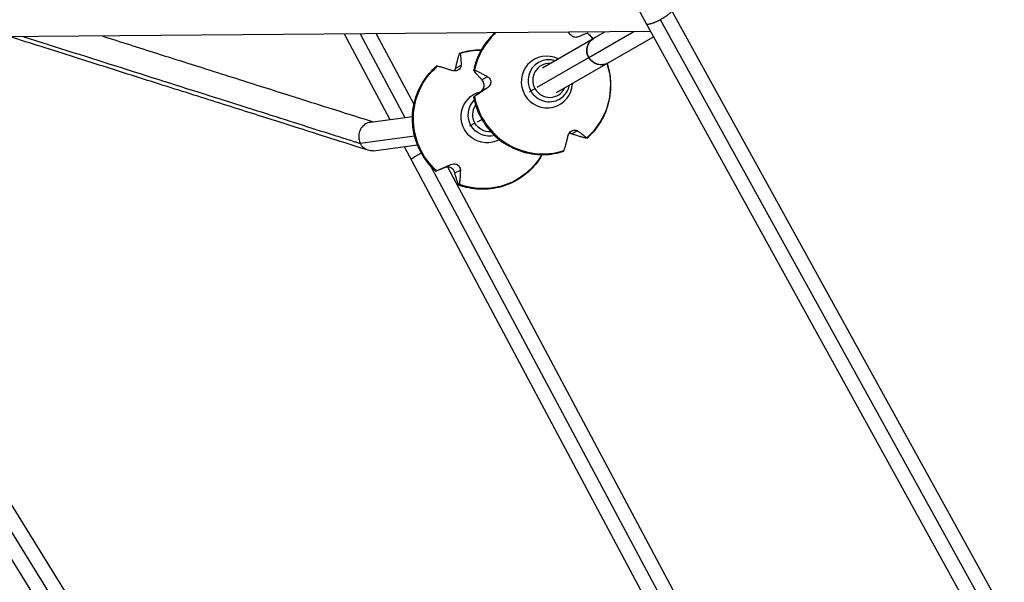
# Model space of a CAD drawing. Units: millimetres. Extents: x -10697 to 12161, y -10131 to 9912.
# Drawn here: x -8161 to -7437, y 3560 to 3974 of the extents above; entities that cross this region are included whole.
import ezdxf

# ---------------------------------------------------------------- set-up
doc = ezdxf.new("R2010")
doc.units = ezdxf.units.MM
doc.header["$LTSCALE"] = 20
doc.layers.add('2d', color=230, linetype='Continuous')

msp = doc.modelspace()

# ---------------------------------------------------------------- linework, layer by layer
at = {"layer": '2d'}
for p, q in [((-7699.92, 3971.01), (-8037.73, 4606.39)), ((-7436.85, 3537.73), (-7681.46, 3981.01)), ((-7445.43, 3531.61), (-7689.61, 3974.12)), ((-7455.18, 3527.48), (-7699.92, 3971.01)), ((-7696.86, 3965.46), (-8608.42, 3958.01)), ((-7885.68, 3123.85), (-8403.12, 3959.69)), ((-7868.74, 3116.47), (-8390.81, 3959.79)), ((-7860.68, 3123.37), (-8378.54, 3959.89)), ((-7922.12, 3963.62), (-7888.52, 3900.62)), ((-7910.31, 3963.72), (-7877.46, 3902.11)), ((-7898.42, 3963.81), (-7870.75, 3911.93)), ((-7776.37, 3938.67), (-7738.58, 3960.49)), ((-7742.14, 3946.31), (-7709.14, 3965.36)), ((-7738.43, 3960.57), (-7730.44, 3965.19)), ((-7727.93, 3942.39), (-7694.71, 3961.57)), ((-7780.08, 3924.4), (-7742.29, 3946.22)), ((-7840.08, 3938.58), (-7836.13, 3940.67)), ((-7780.25, 3942.06), (-7779.25, 3942.64)), ((-7765.87, 3920.48), (-7728.08, 3942.3)), ((-7816.65, 3932.19), (-7820.82, 3929.98)), ((-7816.7, 3924.12), (-7820.87, 3921.92)), ((-7785.83, 3921.15), (-7784.82, 3921.74)), ((-7764.78, 3915.19), (-7763.75, 3915.79)), ((-7902.72, 3898.7), (-7871.84, 3902.87)), ((-7824.11, 3898.98), (-7820.87, 3900.85)), ((-7828.91, 3896.42), (-7829.96, 3895.82)), ((-7910.25, 3883.21), (-7870.3, 3888.61)), ((-7750.64, 3892.34), (-7754.81, 3890.14)), ((-7900.57, 3877.8), (-7868.23, 3882.17)), ((-7877.98, 3880.85), (-7632.5, 3420.56)), ((-7858.29, 3866.22), (-7643.69, 3463.82)), ((-7847.51, 3865.56), (-7843.56, 3867.65)), ((-7846.18, 3865.85), (-7640.65, 3480.47)), ((-7840.61, 3861.4), (-7836.65, 3863.49))]:
    msp.add_line(p, q, dxfattribs=at)
for centre, major_axis, ratio, start_param, end_param in [((-7776.63, 3926.39), (-23.9, 45.17), 0.984728, 0.244125, 0.880257), ((-7776.63, 3926.39), (-23.9, 45.17), 0.984728, -1.327397, -1.214138), ((-7773.05, 3928.29), (-8.92, 16.87), 0.984728, -0.942225, 4.175581), ((-7771.5, 3929.21), (-7.75, 13.42), 0.985532, 0, 1.558717), ((-7771.06, 3929.47), (-6.25, 10.83), 0.985532, -0.554812, 1.558717), ((-7776.63, 3926.39), (-23.9, 45.17), 0.984728, 3.357258, 4.541872), ((-7771.06, 3929.47), (-6.25, 10.83), 0.985532, 1.558717, 3.73328), ((-7776.63, 3926.39), (-23.9, 45.17), 0.984728, 1.262862, 2.974652), ((-7771.5, 3929.21), (-7.75, 13.42), 0.985532, 1.558717, 3.141593), ((-7826.34, 3897.87), (2.62, 1.47), 0.002047, 1.400497, 2.971293)]:
    msp.add_ellipse(centre, major_axis=major_axis, ratio=ratio, start_param=start_param, end_param=end_param, dxfattribs=at)
at = {"layer": '2d', "extrusion": (0, 0, -1)}
for centre, major_axis, ratio, start_param, end_param in [((-7733.33, 3951.39), (-5.25, 9.09), 0.985532, -1.570796, 0.00819), ((-7733.18, 3951.48), (-5.25, 9.09), 0.985532, -1.570796, 0), ((-7820.62, 3900.85), (-23.83, 45.2), 0.9863, 0.165521, 0.475901), ((-7733.33, 3951.39), (-5.25, 9.09), 0.985532, 3.133403, 4.712389), ((-7733.18, 3951.48), (-5.25, 9.09), 0.985532, 3.141593, 4.712389), ((-7820.62, 3900.85), (-23.83, 45.2), 0.9863, 4.354311, 6.066173), ((-7782.24, 3923.19), (2.62, 1.47), 0.002047, 3.311892, 4.882689), ((-7817.23, 3902.63), (-8.9, 16.88), 0.9863, 3.120522, 6.52179), ((-7815.59, 3903.9), (-7.75, 13.42), 0.985532, -1.558717, -0.257072), ((-7815.15, 3904.15), (-6.25, 10.83), 0.985532, -1.558717, -0.45082), ((-7815.59, 3903.9), (-7.75, 13.42), 0.985532, 3.40048, 4.724469), ((-7815.15, 3904.15), (-6.25, 10.83), 0.985532, 3.594295, 4.724469), ((-7820.62, 3900.85), (-23.83, 45.2), 0.9863, 2.584582, 3.971778)]:
    msp.add_ellipse(centre, major_axis=major_axis, ratio=ratio, start_param=start_param, end_param=end_param, dxfattribs=at)
at = {"layer": '2d'}
for points, weights in [([(-7681.45, 3981.01), (-7680.78, 3979.74), (-7685, 3976.62), (-7689.58, 3974.13)], [0.50076944133, 0.502045609637, 0.66845579586, 1]), ([(-7689.61, 3974.12), (-7694.24, 3971.6), (-7699.24, 3969.72), (-7699.92, 3971.01)], [1, 0.665893596921, 0.499483410698, 0.50076944133]), ([(-7689.58, 3974.13), (-7689.59, 3974.13), (-7689.6, 3974.12), (-7689.61, 3974.12)], [1, 0.999999225717, 0.999999225717, 1]), ([(-7865.35, 3876.07), (-7869.53, 3873.78), (-7873.05, 3871.62), (-7872.86, 3871.25)], [0.869363465127, 0.623716831234, 0.500725206505, 0.500388590937])]:
    msp.add_rational_spline(points, weights, degree=3, dxfattribs=at)
for points, knots in [([(-7904.5, 3878.14), (-7921.09, 3883.4), (-7942.1, 3890.06), (-7978.52, 3901.61), (-7991.71, 3905.79), (-8019.47, 3914.59), (-8034.14, 3919.24), (-8064.41, 3928.84), (-8080.11, 3933.82), (-8112.04, 3943.94), (-8128.37, 3949.12), (-8152.41, 3956.74), (-8160.09, 3959.18), (-8167.77, 3961.61)], [0, 0, 0, 0, 10.115212, 10.115212, 15.272118, 15.272118, 20.463164, 20.463164, 25.65034, 25.65034, 30.835361, 30.835361, 33.249097, 33.249097, 33.249097, 33.249097]), ([(-8157.92, 3961.69), (-8156.46, 3961.23), (-8155.01, 3960.77), (-8128.91, 3952.49), (-8104.45, 3944.74), (-8057.32, 3929.8), (-8034.66, 3922.61), (-7992.44, 3909.23), (-7972.88, 3903.03), (-7946.72, 3894.73), (-7938.53, 3892.14), (-7927.13, 3888.52), (-7923.48, 3887.36), (-7918.22, 3885.7), (-7916.51, 3885.15), (-7914, 3884.36), (-7913.18, 3884.1), (-7911.95, 3883.71), (-7911.54, 3883.58), (-7910.94, 3883.39), (-7910.74, 3883.32), (-7910.43, 3883.23), (-7910.33, 3883.19), (-7910.23, 3883.16)], [0.4926309, 0.4926309, 0.4926309, 0.4926309, 0.5, 0.5, 0.625, 0.625, 0.75, 0.75, 0.875, 0.875, 0.9375, 0.9375, 0.96875, 0.96875, 0.984375, 0.984375, 0.9921875, 0.9921875, 0.9960938, 0.9960938, 0.9980469, 0.9980469, 0.9990625, 0.9990625, 0.9990625, 0.9990625]), ([(-8100.03, 3962.17), (-8086.48, 3957.87), (-8073.11, 3953.63), (-8044.6, 3944.59), (-8029.52, 3939.81), (-8000.68, 3930.67), (-7986.85, 3926.28), (-7960.88, 3918.05), (-7948.67, 3914.18), (-7926.23, 3907.06), (-7915.92, 3903.79), (-7904.67, 3900.23), (-7902.67, 3899.59), (-7900.72, 3898.97)], [36.851358, 36.851358, 36.851358, 36.851358, 41.21312, 41.21312, 46.398573, 46.398573, 51.59014, 51.59014, 56.775866, 56.775866, 61.963422, 61.963422, 63.126036, 63.126036, 63.126036, 63.126036]), ([(-7811.29, 3964.53), (-7813.82, 3962.22), (-7816.11, 3959.66), (-7821.32, 3952.5), (-7823.79, 3947.58), (-7825.99, 3940.65), (-7826.45, 3938.87), (-7826.81, 3937.08)], [3.8892236, 3.8892236, 3.8892236, 3.8892236, 4.090915, 4.090915, 4.4104653, 4.4104653, 4.5177898, 4.5177898, 4.5177898, 4.5177898]), ([(-7750.21, 3961.43), (-7750.4, 3961.35), (-7750.61, 3961.29), (-7751.1, 3961.18), (-7751.4, 3961.14), (-7752.17, 3961.14), (-7752.67, 3961.21), (-7753.62, 3961.52), (-7754.05, 3961.72), (-7754.88, 3962.24), (-7755.26, 3962.55), (-7755.99, 3963.3), (-7756.31, 3963.75), (-7756.7, 3964.45), (-7756.82, 3964.71), (-7756.92, 3964.97)], [-10.558081, -10.558081, -10.558081, -10.558081, -9.586061, -9.586061, -8.401528, -8.401528, -6.643159, -6.643159, -5.172238, -5.172238, -3.676361, -3.676361, -1.908821, -1.908821, -0.859751, -0.859751, -0.859751, -0.859751]), ([(-7743.3, 3964.21), (-7743.45, 3964.15), (-7743.62, 3964.09), (-7744.19, 3963.87), (-7744.63, 3963.69), (-7745.58, 3963.32), (-7746.08, 3963.11), (-7747.17, 3962.67), (-7747.81, 3962.41), (-7749.05, 3961.91), (-7749.62, 3961.68), (-7750.21, 3961.43)], [87.324218, 87.324218, 87.324218, 87.324218, 88.807565, 88.807565, 92.108351, 92.108351, 95.409137, 95.409137, 99.035873, 99.035873, 101.782554, 101.782554, 101.782554, 101.782554]), ([(-7743.12, 3964.27), (-7743.12, 3964.27), (-7743.12, 3964.27), (-7743.13, 3964.27), (-7743.17, 3964.26), (-7743.24, 3964.23), (-7743.27, 3964.22), (-7743.3, 3964.21)], [0.623419, 0.623419, 0.623419, 0.623419, 0.716294, 0.716294, 1.432589, 1.432589, 1.721947, 1.721947, 1.721947, 1.721947]), ([(-7739.09, 3960.19), (-7739.17, 3960.28), (-7739.25, 3960.37), (-7740.52, 3961.79), (-7741.79, 3963.07), (-7743.12, 3964.27)], [2.3118996, 2.3118996, 2.3118996, 2.3118996, 2.3188424, 2.3188424, 2.4235519, 2.4235519, 2.4235519, 2.4235519]), ([(-7840.08, 3938.58), (-7839.9, 3939.39), (-7839.72, 3940.17), (-7839.31, 3941.91), (-7839.08, 3942.83), (-7838.66, 3944.45), (-7838.45, 3945.23), (-7838.02, 3946.74), (-7837.8, 3947.46), (-7837.49, 3948.45), (-7837.39, 3948.75), (-7837.29, 3949.04)], [175.688949, 175.688949, 175.688949, 175.688949, 178.43573, 178.43573, 182.06246, 182.06246, 185.363238, 185.363238, 188.664016, 188.664016, 190.147311, 190.147311, 190.147311, 190.147311]), ([(-7837.29, 3949.04), (-7837.27, 3949.09), (-7837.25, 3949.14), (-7837.19, 3949.3), (-7837.15, 3949.4), (-7837.06, 3949.54), (-7837.02, 3949.59), (-7836.99, 3949.61), (-7836.95, 3949.63), (-7836.92, 3949.62), (-7836.86, 3949.55), (-7836.83, 3949.49), (-7836.8, 3949.38), (-7836.79, 3949.34), (-7836.78, 3949.3)], [-1.721947, -1.721947, -1.721947, -1.721947, -1.432588, -1.432588, -0.716294, -0.716294, 0, 0, 0, 0.716294, 0.716294, 1.432588, 1.432588, 1.7307, 1.7307, 1.7307, 1.7307]), ([(-7836.78, 3949.3), (-7836.74, 3949.1), (-7836.71, 3948.89), (-7836.59, 3948.15), (-7836.51, 3947.58), (-7836.38, 3946.36), (-7836.33, 3945.72), (-7836.24, 3944.37), (-7836.2, 3943.59), (-7836.15, 3942.08), (-7836.13, 3941.39), (-7836.13, 3940.67)], [226.426626, 226.426626, 226.426626, 226.426626, 227.805629, 227.805629, 231.110747, 231.110747, 234.415865, 234.415865, 238.046905, 238.046905, 240.841333, 240.841333, 240.841333, 240.841333]), ([(-7767.15, 3943.99), (-7768.04, 3944.26), (-7768.95, 3944.46), (-7771.49, 3944.75), (-7773.13, 3944.68), (-7776.31, 3944.03), (-7777.84, 3943.45), (-7779.25, 3942.64)], [2.3395545, 2.3395545, 2.3395545, 2.3395545, 2.5205219, 2.5205219, 2.8370971, 2.8370971, 3.1536723, 3.1536723, 3.1536723, 3.1536723]), ([(-7854.72, 3862.66), (-7858.79, 3866.34), (-7862.28, 3870.68), (-7867.73, 3880.22), (-7869.7, 3885.43), (-7871.91, 3896.19), (-7872.15, 3901.74), (-7870.9, 3912.62), (-7869.4, 3917.95), (-7864.8, 3927.83), (-7861.71, 3932.39), (-7856.77, 3937.61), (-7855.5, 3938.82), (-7854.17, 3939.97)], [4.906883, 4.906883, 4.906883, 4.906883, 5.227379, 5.227379, 5.548022, 5.548022, 5.868568, 5.868568, 6.188807, 6.188807, 6.508635, 6.508635, 6.611881, 6.611881, 6.611881, 6.611881]), ([(-7853.49, 3939.93), (-7853.55, 3939.94), (-7853.6, 3939.95), (-7853.77, 3939.98), (-7853.88, 3940), (-7854.05, 3940.01), (-7854.11, 3940), (-7854.15, 3939.98), (-7854.16, 3939.97), (-7854.16, 3939.97), (-7854.17, 3939.97)], [-1.7307, -1.7307, -1.7307, -1.7307, -1.432589, -1.432589, -0.716294, -0.716294, 0, 0, 0, 0.143911, 0.143911, 0.143911, 0.143911]), ([(-7843.08, 3936.76), (-7843.88, 3937.04), (-7844.66, 3937.31), (-7846.37, 3937.88), (-7847.29, 3938.17), (-7848.9, 3938.67), (-7849.68, 3938.9), (-7851.19, 3939.34), (-7851.93, 3939.54), (-7852.93, 3939.79), (-7853.21, 3939.86), (-7853.49, 3939.93)], [36.945363, 36.945363, 36.945363, 36.945363, 39.73969, 39.73969, 43.370735, 43.370735, 46.675861, 46.675861, 49.980987, 49.980987, 51.360042, 51.360042, 51.360042, 51.360042]), ([(-7836.13, 3940.67), (-7836.12, 3940.44), (-7836.14, 3940.2), (-7836.23, 3939.68), (-7836.31, 3939.38), (-7836.63, 3938.66), (-7836.9, 3938.23), (-7837.59, 3937.53), (-7837.96, 3937.25), (-7838.82, 3936.79), (-7839.29, 3936.63), (-7840.34, 3936.4), (-7840.91, 3936.38), (-7842.04, 3936.46), (-7842.58, 3936.59), (-7843.08, 3936.76)], [-10.553186, -10.553186, -10.553186, -10.553186, -9.58614, -9.58614, -8.40451, -8.40451, -6.643903, -6.643903, -5.171293, -5.171293, -3.674449, -3.674449, -1.90742, -1.90742, 0, 0, 0, 0]), ([(-7841.01, 3936.4), (-7840.67, 3936.9), (-7840.42, 3937.43), (-7840.18, 3938.16), (-7840.13, 3938.37), (-7840.08, 3938.58)], [-3.41385, -3.41385, -3.41385, -3.41385, -1.509564, -1.509564, -0.740569, -0.740569, -0.740569, -0.740569]), ([(-7826.68, 3936.73), (-7826.7, 3936.77), (-7826.73, 3936.81), (-7826.79, 3936.91), (-7826.81, 3936.98), (-7826.82, 3937.09), (-7826.8, 3937.12), (-7826.76, 3937.14), (-7826.73, 3937.16), (-7826.67, 3937.17), (-7826.5, 3937.15), (-7826.4, 3937.12), (-7826.24, 3937.06), (-7826.2, 3937.04), (-7826.14, 3937.02)], [-1.7307, -1.7307, -1.7307, -1.7307, -1.432589, -1.432589, -0.716294, -0.716294, 0, 0, 0, 0.716294, 0.716294, 1.432589, 1.432589, 1.721947, 1.721947, 1.721947, 1.721947]), ([(-7826.14, 3937.02), (-7825.87, 3936.91), (-7825.59, 3936.79), (-7824.65, 3936.38), (-7823.98, 3936.07), (-7822.59, 3935.4), (-7821.88, 3935.04), (-7820.42, 3934.28), (-7819.59, 3933.84), (-7818.04, 3932.98), (-7817.35, 3932.59), (-7816.65, 3932.19)], [87.324217, 87.324217, 87.324217, 87.324217, 88.807564, 88.807564, 92.10835, 92.10835, 95.409136, 95.409136, 99.035871, 99.035871, 101.782553, 101.782553, 101.782553, 101.782553]), ([(-7743.62, 3886.99), (-7739.52, 3890.52), (-7735.98, 3894.71), (-7730.41, 3904.04), (-7728.37, 3909.16), (-7726.01, 3919.82), (-7725.68, 3925.35), (-7726.61, 3934.6), (-7727.41, 3938.36), (-7728.61, 3941.99)], [0.718501, 0.718501, 0.718501, 0.718501, 1.037831, 1.037831, 1.357494, 1.357494, 1.677615, 1.677615, 1.900772, 1.900772, 1.900772, 1.900772]), ([(-7820.82, 3929.98), (-7821.34, 3930.5), (-7821.83, 3931.01), (-7822.9, 3932.13), (-7823.44, 3932.72), (-7824.37, 3933.77), (-7824.8, 3934.27), (-7825.6, 3935.25), (-7825.97, 3935.73), (-7826.43, 3936.37), (-7826.56, 3936.56), (-7826.68, 3936.73)], [36.945361, 36.945361, 36.945361, 36.945361, 39.739689, 39.739689, 43.370735, 43.370735, 46.675861, 46.675861, 49.980987, 49.980987, 51.360041, 51.360041, 51.360041, 51.360041]), ([(-7820.87, 3921.92), (-7820.43, 3922.24), (-7820.06, 3922.68), (-7819.56, 3923.56), (-7819.39, 3923.98), (-7819.17, 3924.9), (-7819.11, 3925.37), (-7819.13, 3926.35), (-7819.19, 3926.84), (-7819.46, 3927.86), (-7819.67, 3928.35), (-7820.19, 3929.26), (-7820.49, 3929.65), (-7820.82, 3929.98)], [-10.385296, -10.385296, -10.385296, -10.385296, -8.208364, -8.208364, -6.6327, -6.6327, -5.160963, -5.160963, -3.662888, -3.662888, -1.892171, -1.892171, 0, 0, 0, 0]), ([(-7816.65, 3932.19), (-7816.05, 3931.84), (-7815.54, 3931.39), (-7814.88, 3930.49), (-7814.66, 3930.05), (-7814.37, 3929.13), (-7814.31, 3928.65), (-7814.34, 3927.67), (-7814.44, 3927.19), (-7814.81, 3926.18), (-7815.1, 3925.7), (-7815.82, 3924.81), (-7816.24, 3924.43), (-7816.7, 3924.12)], [-10.389126, -10.389126, -10.389126, -10.389126, -8.209305, -8.209305, -6.631966, -6.631966, -5.161916, -5.161916, -3.664798, -3.664798, -1.89355, -1.89355, -0.000016, -0.000016, -0.000016, -0.000016]), ([(-7816.7, 3924.12), (-7817.41, 3923.64), (-7818.11, 3923.16), (-7819.66, 3922.1), (-7820.5, 3921.53), (-7821.97, 3920.53), (-7822.68, 3920.05), (-7824.08, 3919.11), (-7824.76, 3918.65), (-7825.7, 3918.03), (-7825.99, 3917.84), (-7826.26, 3917.66)], [175.688951, 175.688951, 175.688951, 175.688951, 178.435732, 178.435732, 182.062462, 182.062462, 185.36324, 185.36324, 188.664018, 188.664018, 190.147314, 190.147314, 190.147314, 190.147314]), ([(-7763.75, 3915.79), (-7762.36, 3916.59), (-7761.11, 3917.61), (-7758.98, 3919.99), (-7758.1, 3921.34), (-7757.01, 3923.8), (-7756.67, 3924.85), (-7756.45, 3925.92)], [0.0120797, 0.0120797, 0.0120797, 0.0120797, 0.323823, 0.323823, 0.6355663, 0.6355663, 0.8481294, 0.8481294, 0.8481294, 0.8481294]), ([(-7826.26, 3917.66), (-7826.32, 3917.62), (-7826.37, 3917.59), (-7826.52, 3917.49), (-7826.62, 3917.42), (-7826.79, 3917.32), (-7826.85, 3917.28), (-7826.89, 3917.26), (-7826.92, 3917.24), (-7826.94, 3917.24), (-7826.94, 3917.26), (-7826.91, 3917.28), (-7826.85, 3917.34), (-7826.82, 3917.35), (-7826.8, 3917.37)], [-1.721947, -1.721947, -1.721947, -1.721947, -1.432588, -1.432588, -0.716294, -0.716294, 0, 0, 0, 0.716294, 0.716294, 1.432588, 1.432588, 1.7307, 1.7307, 1.7307, 1.7307]), ([(-7826.94, 3917.24), (-7825.92, 3911.85), (-7824.04, 3906.61), (-7818.75, 3896.97), (-7815.34, 3892.57), (-7807.32, 3885.07), (-7802.72, 3881.96), (-7792.8, 3877.36), (-7787.48, 3875.86), (-7776.67, 3874.62), (-7771.17, 3874.87), (-7764.16, 3876.36), (-7762.46, 3876.81), (-7760.8, 3877.35)], [4.906817, 4.906817, 4.906817, 4.906817, 5.227411, 5.227411, 5.548128, 5.548128, 5.868697, 5.868697, 6.188896, 6.188896, 6.508634, 6.508634, 6.611873, 6.611873, 6.611873, 6.611873]), ([(-7826.8, 3917.37), (-7826.68, 3917.47), (-7826.55, 3917.58), (-7826.08, 3917.95), (-7825.7, 3918.25), (-7824.9, 3918.87), (-7824.46, 3919.21), (-7823.52, 3919.92), (-7822.97, 3920.34), (-7821.89, 3921.15), (-7821.39, 3921.52), (-7820.87, 3921.92)], [226.426629, 226.426629, 226.426629, 226.426629, 227.805632, 227.805632, 231.11075, 231.11075, 234.415868, 234.415868, 238.046908, 238.046908, 240.841337, 240.841337, 240.841337, 240.841337]), ([(-7902.72, 3898.7), (-7902.85, 3898.69), (-7902.98, 3898.66), (-7903.67, 3898.54), (-7904.22, 3898.39), (-7905.28, 3897.98), (-7905.79, 3897.73), (-7906.78, 3897.14), (-7907.26, 3896.79), (-7908.14, 3896.02), (-7908.54, 3895.6), (-7909.11, 3894.9), (-7909.29, 3894.66), (-7909.62, 3894.16), (-7909.78, 3893.91), (-7910.22, 3893.13), (-7910.47, 3892.58), (-7910.79, 3891.73), (-7910.88, 3891.43), (-7911.04, 3890.85), (-7911.11, 3890.55), (-7911.28, 3889.66), (-7911.35, 3889.06), (-7911.38, 3888.15), (-7911.37, 3887.84), (-7911.34, 3887.23), (-7911.32, 3886.93), (-7911.2, 3886.04), (-7911.07, 3885.45), (-7910.82, 3884.59), (-7910.72, 3884.31), (-7910.5, 3883.75), (-7910.38, 3883.48), (-7910.25, 3883.21)], [0.00864369, 0.00864369, 0.00864369, 0.00864369, 0.00907921, 0.00907921, 0.01090262, 0.01090262, 0.01272603, 0.01272603, 0.01454944, 0.01454944, 0.01637285, 0.01637285, 0.01728455, 0.01728455, 0.01819626, 0.01819626, 0.02001967, 0.02001967, 0.02093137, 0.02093137, 0.02184308, 0.02184308, 0.02366649, 0.02366649, 0.02457819, 0.02457819, 0.02548989, 0.02548989, 0.0273133, 0.0273133, 0.02822501, 0.02822501, 0.02913671, 0.02913671, 0.02913671, 0.02913671]), ([(-7760.46, 3877.94), (-7760.36, 3878.23), (-7760.26, 3878.53), (-7759.93, 3879.52), (-7759.71, 3880.26), (-7759.26, 3881.77), (-7759.04, 3882.55), (-7758.61, 3884.18), (-7758.37, 3885.11), (-7757.95, 3886.85), (-7757.77, 3887.64), (-7757.59, 3888.45)], [87.324217, 87.324217, 87.324217, 87.324217, 88.807564, 88.807564, 92.10835, 92.10835, 95.409136, 95.409136, 99.035872, 99.035872, 101.782552, 101.782552, 101.782552, 101.782552]), ([(-7757.59, 3888.45), (-7757.47, 3888.95), (-7757.29, 3889.47), (-7756.85, 3890.33), (-7756.63, 3890.69), (-7756.05, 3891.41), (-7755.68, 3891.77), (-7754.87, 3892.35), (-7754.46, 3892.56), (-7753.55, 3892.87), (-7753.08, 3892.94), (-7752.07, 3892.93), (-7751.56, 3892.8), (-7750.95, 3892.53), (-7750.79, 3892.44), (-7750.64, 3892.34)], [-11.303505, -11.303505, -11.303505, -11.303505, -9.440991, -9.440991, -8.133095, -8.133095, -6.577248, -6.577248, -5.124648, -5.124648, -3.509349, -3.509349, -1.509564, -1.509564, -0.740569, -0.740569, -0.740569, -0.740569]), ([(-7754.81, 3890.14), (-7755.06, 3890.23), (-7755.33, 3890.3), (-7755.95, 3890.43), (-7756.3, 3890.48), (-7756.7, 3890.49), (-7756.72, 3890.49), (-7756.74, 3890.49)], [-10.553186, -10.553186, -10.553186, -10.553186, -9.58614, -9.58614, -8.40451, -8.40451, -8.333737, -8.333737, -8.333737, -8.333737]), ([(-7744.32, 3887.02), (-7744.6, 3887.09), (-7744.89, 3887.15), (-7745.89, 3887.4), (-7746.64, 3887.6), (-7748.17, 3888.02), (-7748.95, 3888.25), (-7750.58, 3888.74), (-7751.5, 3889.03), (-7753.23, 3889.6), (-7754.01, 3889.86), (-7754.81, 3890.14)], [226.426626, 226.426626, 226.426626, 226.426626, 227.805629, 227.805629, 231.110747, 231.110747, 234.415865, 234.415865, 238.046905, 238.046905, 240.841333, 240.841333, 240.841333, 240.841333]), ([(-7750.64, 3892.34), (-7750.05, 3891.97), (-7749.48, 3891.6), (-7748.26, 3890.78), (-7747.62, 3890.34), (-7746.54, 3889.57), (-7746.04, 3889.19), (-7745.09, 3888.45), (-7744.66, 3888.09), (-7744.09, 3887.6), (-7743.93, 3887.45), (-7743.77, 3887.3)], [175.688949, 175.688949, 175.688949, 175.688949, 178.43573, 178.43573, 182.06246, 182.06246, 185.363238, 185.363238, 188.664016, 188.664016, 190.147311, 190.147311, 190.147311, 190.147311]), ([(-7743.77, 3887.3), (-7743.74, 3887.28), (-7743.72, 3887.25), (-7743.65, 3887.17), (-7743.61, 3887.11), (-7743.59, 3887.03), (-7743.61, 3887), (-7743.65, 3886.98), (-7743.68, 3886.96), (-7743.75, 3886.95), (-7743.92, 3886.95), (-7744.03, 3886.96), (-7744.2, 3887), (-7744.26, 3887.01), (-7744.32, 3887.02)], [-1.721947, -1.721947, -1.721947, -1.721947, -1.432588, -1.432588, -0.716294, -0.716294, 0, 0, 0, 0.716294, 0.716294, 1.432588, 1.432588, 1.7307, 1.7307, 1.7307, 1.7307]), ([(-7910.23, 3883.16), (-7910.08, 3882.87), (-7909.93, 3882.59), (-7909.6, 3882.06), (-7909.24, 3881.54), (-7908.85, 3881.06), (-7908.53, 3880.71), (-7908.43, 3880.6), (-7908.21, 3880.38), (-7908.09, 3880.27), (-7907.98, 3880.17)], [0.029191521, 0.029191521, 0.029191521, 0.029191521, 0.030176345, 0.030176345, 0.03116117, 0.032145995, 0.032145995, 0.032638408, 0.032638408, 0.03313082, 0.03313082, 0.03313082, 0.03313082]), ([(-7900.57, 3877.8), (-7900.99, 3877.74), (-7901.42, 3877.72), (-7902.42, 3877.73), (-7902.97, 3877.78), (-7904.06, 3878), (-7904.6, 3878.16), (-7905.65, 3878.58), (-7906.15, 3878.83), (-7907.1, 3879.43), (-7907.55, 3879.78), (-7907.98, 3880.17)], [0.024651893, 0.024651893, 0.024651893, 0.024651893, 0.026054492, 0.026054492, 0.027893658, 0.027893658, 0.029732824, 0.029732824, 0.03157199, 0.03157199, 0.033411157, 0.033411157, 0.033411157, 0.033411157]), ([(-7776.52, 3874.91), (-7776.57, 3874.82), (-7776.62, 3874.74), (-7779.37, 3869.94), (-7782.84, 3865.67), (-7790.95, 3858.45), (-7795.59, 3855.51), (-7805.56, 3851.26), (-7810.89, 3849.95), (-7821.72, 3849.08), (-7827.21, 3849.53), (-7834.26, 3851.27), (-7836.01, 3851.8), (-7837.73, 3852.42)], [3.1271, 3.1271, 3.1271, 3.1271, 3.132761, 3.132761, 3.452482, 3.452482, 3.771893, 3.771893, 4.091236, 4.091236, 4.410781, 4.410781, 4.517731, 4.517731, 4.517731, 4.517731]), ([(-7760.8, 3877.35), (-7760.79, 3877.36), (-7760.78, 3877.36), (-7760.78, 3877.36), (-7760.74, 3877.38), (-7760.7, 3877.43), (-7760.61, 3877.58), (-7760.56, 3877.68), (-7760.5, 3877.83), (-7760.48, 3877.89), (-7760.46, 3877.94)], [-0.118317, -0.118317, -0.118317, -0.118317, 0, 0, 0, 0.716294, 0.716294, 1.432589, 1.432589, 1.721947, 1.721947, 1.721947, 1.721947]), ([(-7847.51, 3865.56), (-7848.11, 3865.31), (-7848.69, 3865.08), (-7849.94, 3864.57), (-7850.59, 3864.3), (-7851.69, 3863.85), (-7852.21, 3863.64), (-7853.17, 3863.26), (-7853.62, 3863.08), (-7854.2, 3862.85), (-7854.37, 3862.78), (-7854.53, 3862.72)], [175.688951, 175.688951, 175.688951, 175.688951, 178.435732, 178.435732, 182.062462, 182.062462, 185.36324, 185.36324, 188.664018, 188.664018, 190.147314, 190.147314, 190.147314, 190.147314]), ([(-7854.02, 3862.99), (-7853.74, 3863.12), (-7853.45, 3863.25), (-7852.45, 3863.7), (-7851.71, 3864.03), (-7850.19, 3864.71), (-7849.4, 3865.06), (-7847.78, 3865.78), (-7846.86, 3866.19), (-7845.14, 3866.95), (-7844.36, 3867.3), (-7843.56, 3867.65)], [226.426629, 226.426629, 226.426629, 226.426629, 227.805632, 227.805632, 231.11075, 231.11075, 234.415868, 234.415868, 238.046908, 238.046908, 240.841337, 240.841337, 240.841337, 240.841337]), ([(-7840.61, 3861.4), (-7840.75, 3862.01), (-7841, 3862.6), (-7841.6, 3863.54), (-7841.9, 3863.92), (-7842.62, 3864.61), (-7843.01, 3864.9), (-7843.85, 3865.39), (-7844.29, 3865.57), (-7845.25, 3865.83), (-7845.75, 3865.88), (-7846.7, 3865.83), (-7847.13, 3865.72), (-7847.51, 3865.56)], [-10.389126, -10.389126, -10.389126, -10.389126, -8.209305, -8.209305, -6.631966, -6.631966, -5.161916, -5.161916, -3.664798, -3.664798, -1.89355, -1.89355, -0.000016, -0.000016, -0.000016, -0.000016]), ([(-7843.56, 3867.65), (-7842.89, 3867.94), (-7842.2, 3868.11), (-7841.02, 3868.17), (-7840.51, 3868.13), (-7839.54, 3867.88), (-7839.09, 3867.69), (-7838.27, 3867.16), (-7837.91, 3866.83), (-7837.27, 3866.03), (-7837.03, 3865.55), (-7836.71, 3864.53), (-7836.64, 3864), (-7836.65, 3863.49)], [-10.385296, -10.385296, -10.385296, -10.385296, -8.208364, -8.208364, -6.6327, -6.6327, -5.160963, -5.160963, -3.662888, -3.662888, -1.892171, -1.892171, 0, 0, 0, 0]), ([(-7854.53, 3862.72), (-7854.56, 3862.71), (-7854.59, 3862.7), (-7854.67, 3862.67), (-7854.7, 3862.66), (-7854.73, 3862.66), (-7854.71, 3862.67), (-7854.68, 3862.69), (-7854.64, 3862.7), (-7854.58, 3862.73), (-7854.41, 3862.81), (-7854.3, 3862.87), (-7854.13, 3862.94), (-7854.08, 3862.97), (-7854.02, 3862.99)], [-1.721947, -1.721947, -1.721947, -1.721947, -1.432588, -1.432588, -0.716294, -0.716294, 0, 0, 0, 0.716294, 0.716294, 1.432588, 1.432588, 1.7307, 1.7307, 1.7307, 1.7307]), ([(-7837.95, 3852.73), (-7838.04, 3852.95), (-7838.14, 3853.17), (-7838.44, 3853.93), (-7838.65, 3854.51), (-7839.06, 3855.72), (-7839.27, 3856.36), (-7839.67, 3857.72), (-7839.89, 3858.51), (-7840.27, 3860.01), (-7840.44, 3860.69), (-7840.61, 3861.4)], [87.324217, 87.324217, 87.324217, 87.324217, 88.807564, 88.807564, 92.10835, 92.10835, 95.409136, 95.409136, 99.035871, 99.035871, 101.782553, 101.782553, 101.782553, 101.782553]), ([(-7836.65, 3863.49), (-7836.67, 3862.66), (-7836.7, 3861.86), (-7836.77, 3860.11), (-7836.82, 3859.18), (-7836.93, 3857.55), (-7837, 3856.77), (-7837.14, 3855.25), (-7837.23, 3854.52), (-7837.36, 3853.55), (-7837.4, 3853.27), (-7837.44, 3853)], [36.945361, 36.945361, 36.945361, 36.945361, 39.739689, 39.739689, 43.370735, 43.370735, 46.675861, 46.675861, 49.980987, 49.980987, 51.360041, 51.360041, 51.360041, 51.360041]), ([(-7837.44, 3853), (-7837.45, 3852.95), (-7837.46, 3852.9), (-7837.49, 3852.74), (-7837.52, 3852.64), (-7837.58, 3852.49), (-7837.62, 3852.44), (-7837.65, 3852.43), (-7837.69, 3852.41), (-7837.73, 3852.41), (-7837.81, 3852.48), (-7837.86, 3852.54), (-7837.92, 3852.65), (-7837.93, 3852.69), (-7837.95, 3852.73)], [-1.7307, -1.7307, -1.7307, -1.7307, -1.432589, -1.432589, -0.716294, -0.716294, 0, 0, 0, 0.716294, 0.716294, 1.432589, 1.432589, 1.721947, 1.721947, 1.721947, 1.721947])]:
    msp.add_open_spline(points, degree=3, knots=knots, dxfattribs=at)
for points in [[(-7836.97, 3949.61), (-7831.9, 3951.26), (-7826.56, 3952.09), (-7821.22, 3952.07)], [(-7910.25, 3883.21), (-7910.24, 3883.19), (-7910.23, 3883.18), (-7910.23, 3883.16)]]:
    msp.add_open_spline(points, degree=3, dxfattribs=at)

doc.saveas('drawing.dxf')
